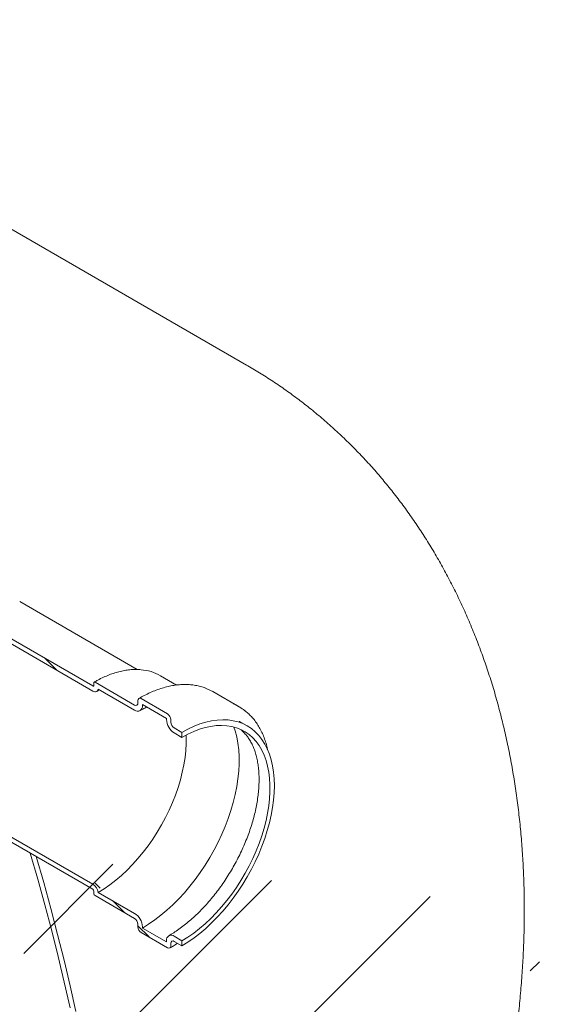
# Model space of a CAD drawing. Units: millimetres. Extents: x 8 to 412, y 5 to 290.
# Drawn here: x 362 to 375, y 172 to 197 of the extents above; entities that cross this region are included whole.
import ezdxf

# ---------------------------------------------------------------- set-up
doc = ezdxf.new("R2010")
doc.units = ezdxf.units.MM

msp = doc.modelspace()

# ---------------------------------------------------------------- hatches: boundary and pattern name
at = {"linetype": 'Continuous', "lineweight": 0}
h = msp.add_hatch(dxfattribs=at)
h.set_pattern_fill('ANSI31', style=0)
edge = h.paths.add_edge_path(flags=0)
edge.add_arc((281.093074, 210.653816), 38.4, 130.6185332, 188.8045551)
edge.add_arc((262.580376, 207.786392), 7.4, 188.8045551, 270)
edge.add_line((262.580376, 201.74399), (355.60863, 148.039922))
edge.add_arc((355.60863, 154.082324), 7.4, 270, 307.3679104)
edge.add_arc((337.095931, 178.324055), 38.4, 307.3679104, 354.2289284)
edge.add_line((362.198027, 175.787081), (362.044983, 175.875431))
edge.add_arc((337.095931, 178.324055), 38.2, 307.3679104, 354.3946597, ccw=False)
edge.add_arc((355.60863, 154.082324), 7.2, 270, 307.3679104, ccw=False)
edge.add_line((355.60863, 148.20323), (285.759979, 188.525998))
edge.add_line((285.759979, 188.525998), (285.759979, 220.207781))
edge.add_line((285.759979, 220.207781), (285.618558, 220.289422))
edge.add_line((285.618558, 220.289422), (285.618558, 188.607639))
edge.add_line((285.618558, 188.607639), (262.580376, 201.907298))
edge.add_arc((262.580376, 207.786392), 7.2, 188.8045551, 270, ccw=False)
edge.add_arc((281.093074, 210.653816), 38.2, 130.5242295, 188.8045551, ccw=False)
edge.add_line((257.060946, 238.76774), (256.902101, 238.859439))
h = msp.add_hatch(dxfattribs=at)
h.set_pattern_fill('ANSI31', style=0)
edge = h.paths.add_edge_path(flags=0)
edge.add_line((348.975325, 193.839445), (348.975325, 192.859596))
edge.add_line((348.975325, 192.859596), (348.918757, 192.892252))
edge.add_arc((348.918757, 192.630959), 0.32, 90, 150.0026883)
edge.add_line((348.692482, 192.761584), (348.692482, 191.06318))
edge.add_line((348.692482, 191.06318), (355.60863, 187.070573))
edge.add_arc((355.60863, 181.191479), 7.2, 18.122641, 90, ccw=False)
edge.add_line((359.616522, 182.503213), (359.794702, 182.400352))
edge.add_arc((355.60863, 181.191479), 7.4, 16.1079033, 90)
edge.add_line((355.60863, 187.233881), (348.833904, 191.144847))
edge.add_line((348.833904, 191.144847), (348.833904, 192.679944))
edge.add_arc((348.918757, 192.630959), 0.12, 90, 150.0026883, ccw=False)
edge.add_line((348.918757, 192.728944), (349.031894, 192.663631))
edge.add_arc((349.031894, 192.761616), 0.12, 270, 330.0026883)
edge.add_line((349.116746, 192.712632), (349.116746, 193.823127))
edge.add_arc((349.031894, 193.872112), 0.12, 330.0026883, 450)
edge.add_line((349.031894, 193.970097), (348.918757, 194.035409))
edge.add_arc((348.918757, 194.133394), 0.12, 150.0026883, 270, ccw=False)
edge.add_line((348.833904, 194.182379), (348.833904, 194.41101))
edge.add_line((348.833904, 194.41101), (348.692482, 194.492651))
edge.add_line((348.692482, 194.492651), (348.692482, 194.264019))
edge.add_arc((348.918757, 194.133394), 0.32, 150.0026883, 270)
edge.add_line((348.918757, 193.872101), (348.975325, 193.839445))
h = msp.add_hatch(dxfattribs=at)
h.set_pattern_fill('ANSI31', angle=90, style=0)
edge = h.paths.add_edge_path(flags=0)
edge.add_arc((363.71143, 180.237258), 0.04, 90, 150.0026883)
edge.add_line((363.683146, 180.253586), (363.683146, 180.188263))
edge.add_arc((363.654862, 180.204591), 0.04, 270, 330.0026883, ccw=False)
edge.add_line((363.654862, 180.171929), (347.561112, 189.462653))
edge.add_line((347.561112, 189.462653), (347.561112, 189.332007))
edge.add_line((347.561112, 189.332007), (363.654862, 180.041283))
edge.add_arc((363.654862, 180.204591), 0.2, 270, 320.8887946)
edge.add_line((363.793426, 180.091938), (364.729664, 179.551459))
edge.add_arc((364.729664, 179.78009), 0.28, 270, 330.0026883)
edge.add_line((364.927654, 179.665793), (364.927654, 179.698455))
edge.add_line((364.927654, 179.698455), (365.549908, 179.339235))
edge.add_line((365.549908, 179.339235), (365.549908, 179.306574))
edge.add_arc((365.747898, 179.192276), 0.28, 150.0026883, 270)
edge.add_line((365.747898, 178.963645), (365.945888, 178.849348))
edge.add_line((365.945888, 178.849348), (365.945888, 178.979994))
edge.add_line((365.945888, 178.979994), (365.747898, 179.094292))
edge.add_arc((365.747898, 179.192276), 0.12, 150.0026883, 270, ccw=False)
edge.add_line((365.663045, 179.241261), (365.663045, 179.306584))
edge.add_arc((365.578192, 179.355569), 0.12, 330.0026883, 450)
edge.add_line((365.578192, 179.453554), (364.89937, 179.845429))
edge.add_arc((364.89937, 179.747445), 0.12, 90, 150.0026883)
edge.add_line((364.814517, 179.796429), (364.814517, 179.731106))
edge.add_arc((364.729664, 179.78009), 0.12, 270, 330.0026883, ccw=False)
edge.add_line((364.729664, 179.682105), (363.71143, 180.269919))
h = msp.add_hatch(dxfattribs=at)
h.set_pattern_fill('ANSI31', angle=90, style=0)
edge = h.paths.add_edge_path(flags=0)
edge.add_arc((363.71143, 174.815427), 0.04, 150.0026883, 270)
edge.add_line((363.71143, 174.782765), (364.729664, 174.194951))
edge.add_arc((364.729664, 174.096966), 0.12, -29.9973117, 90, ccw=False)
edge.add_line((364.814517, 174.047982), (364.814517, 173.982659))
edge.add_arc((364.89937, 173.933674), 0.12, 150.0026883, 270)
edge.add_line((364.89937, 173.835689), (365.578192, 173.443813))
edge.add_arc((365.578192, 173.541798), 0.12, 270, 330.0026883)
edge.add_line((365.663045, 173.492814), (365.663045, 173.558137))
edge.add_arc((365.747898, 173.509152), 0.12, 90, 150.0026883, ccw=False)
edge.add_line((365.747898, 173.607137), (365.945888, 173.49284))
edge.add_line((365.945888, 173.49284), (365.945888, 173.623487))
edge.add_line((365.945888, 173.623487), (365.747898, 173.737784))
edge.add_arc((365.747898, 173.509152), 0.28, 90, 150.0026883)
edge.add_line((365.549908, 173.62345), (365.549908, 173.590788))
edge.add_line((365.549908, 173.590788), (364.927654, 173.950007))
edge.add_line((364.927654, 173.950007), (364.927654, 173.982669))
edge.add_arc((364.729664, 174.096966), 0.28, 330.0026883, 450)
edge.add_line((364.729664, 174.325598), (363.793426, 174.866077))
edge.add_arc((363.654862, 174.913406), 0.2, 341.1412345, 450)
edge.add_line((363.654862, 175.076714), (347.561112, 184.367439))
edge.add_line((347.561112, 184.367439), (347.561112, 184.236792))
edge.add_line((347.561112, 184.236792), (363.654862, 174.946068))
edge.add_arc((363.654862, 174.913406), 0.04, -29.9973117, 90, ccw=False)
edge.add_line((363.683146, 174.897078), (363.683146, 174.831755))

# ---------------------------------------------------------------- linework, layer by layer
at = {"color": 7, "linetype": 'Continuous', "lineweight": 15}
for p, q in [((367.607654, 188.422074), (352.722859, 197.014883)), ((347.561112, 189.462653), (363.654862, 180.171929)), ((363.654862, 180.041283), (347.561112, 189.332007)), ((347.561112, 184.367439), (363.654862, 175.076714)), ((363.654862, 174.946068), (347.561112, 184.236792)), ((364.794773, 180.595884), (361.775156, 182.339071)), ((363.683146, 180.188263), (363.683146, 180.253586)), ((363.71143, 180.269919), (364.729664, 179.682105)), ((365.808222, 180.195579), (365.391294, 180.436266)), ((364.729664, 179.551459), (363.793426, 180.091938)), ((367.418043, 179.635743), (366.73922, 180.027619)), ((364.814517, 179.731106), (364.814517, 179.796429)), ((364.89937, 179.845429), (365.578192, 179.453554)), ((365.549908, 179.339235), (364.927654, 179.698455)), ((364.927654, 179.698455), (364.927654, 179.665793)), ((365.549908, 179.306574), (365.549908, 179.339235)), ((365.663045, 179.306584), (365.663045, 179.241261)), ((367.423624, 179.263015), (367.427761, 179.260639)), ((367.625751, 179.146341), (367.427761, 179.260639)), ((365.747898, 179.094292), (365.945888, 178.979994)), ((365.945888, 178.849348), (365.747898, 178.963645)), ((365.945888, 178.979994), (365.945888, 178.849348)), ((362.198027, 175.787081), (362.044983, 175.875431)), ((363.683146, 174.831755), (363.683146, 174.897078)), ((364.729664, 174.194951), (363.71143, 174.782765)), ((363.793426, 174.866077), (364.729664, 174.325598)), ((364.814517, 173.982659), (364.814517, 174.047982)), ((364.927654, 173.982669), (364.927654, 173.950007)), ((364.927654, 173.950007), (365.549908, 173.590788)), ((365.578192, 173.443813), (364.89937, 173.835689)), ((365.549908, 173.590788), (365.549908, 173.62345)), ((365.747898, 173.737784), (365.945888, 173.623487)), ((365.945888, 173.623487), (365.945888, 173.49284)), ((365.663045, 173.558137), (365.663045, 173.492814)), ((365.945888, 173.49284), (365.747898, 173.607137))]:
    msp.add_line(p, q, dxfattribs=at)
at = {"color": 7, "linetype": 'Continuous', "lineweight": 15, "flags": 128}
for points in [[(363.793426, 180.091938), (363.786583, 180.069109), (363.775889, 180.05024), (363.761658, 180.035884), (363.744305, 180.026459), (363.724337, 180.02224), (363.702339, 180.023352), (363.678952, 180.029762), (363.654862, 180.041283)], [(366.586038, 180.102418), (366.680666, 180.059336), (366.73922, 180.027619)], [(365.945888, 178.979994), (366.101278, 179.063825), (366.256002, 179.135548), (366.409399, 179.194857), (366.560811, 179.241497), (366.709589, 179.275268), (366.855097, 179.296027), (366.996712, 179.303685), (367.133827, 179.298208), (367.265855, 179.279619), (367.392231, 179.248), (367.512414, 179.203484), (367.625888, 179.146263), (367.732168, 179.076581), (367.830799, 178.994737), (367.921359, 178.901082), (368.003459, 178.796017), (368.076749, 178.67999), (368.140914, 178.5535), (368.195679, 178.417088), (368.240811, 178.271338), (368.276115, 178.116874), (368.301441, 177.954358), (368.31668, 177.784485), (368.321767, 177.607983), (368.31668, 177.425608), (368.301441, 177.23814), (368.276115, 177.046383), (368.240811, 176.851158), (368.195679, 176.6533), (368.140914, 176.453657), (368.076749, 176.253084), (368.003459, 176.052439), (367.921359, 175.852583), (367.830799, 175.65437), (367.732168, 175.458649), (367.625888, 175.266259), (367.512414, 175.078023), (367.392231, 174.894747), (367.265855, 174.717217), (367.133827, 174.546193), (366.996712, 174.382406), (366.855097, 174.226558), (366.709589, 174.079317), (366.560811, 173.941313), (366.409399, 173.813136), (366.256002, 173.695337), (366.101278, 173.588419), (365.945888, 173.49284)], [(367.281792, 179.116558), (367.313794, 179.019516), (367.354265, 178.864659), (367.384765, 178.701417), (367.405169, 178.530461), (367.415391, 178.352495), (367.415391, 178.168248), (367.405169, 177.978478), (367.384765, 177.783965), (367.354265, 177.585509), (367.313794, 177.383924), (367.263517, 177.18004), (367.203642, 176.974693), (367.134414, 176.768728), (367.056118, 176.562991), (366.969076, 176.358328), (366.873645, 176.155579), (366.770218, 175.955577), (366.659219, 175.759146), (366.541105, 175.56709), (366.416361, 175.380201), (366.285499, 175.199246), (366.149058, 175.024968), (366.007598, 174.858083), (365.8617, 174.699278), (365.711963, 174.549205), (365.559004, 174.40848), (365.403451, 174.277682), (365.245942, 174.157349), (365.087126, 174.047974), (364.927654, 173.950007)], [(365.945888, 178.849348), (366.097022, 178.930761), (366.247482, 179.00014), (366.396594, 179.057177), (366.543694, 179.101614), (366.688123, 179.133256), (366.829238, 179.151959), (366.966407, 179.15764), (367.099019, 179.150275), (367.22648, 179.129896), (367.348222, 179.096594), (367.4637, 179.050517), (367.5724, 178.991872), (367.673836, 178.920921), (367.767553, 178.83798), (367.853135, 178.74342), (367.930199, 178.637663), (367.9984, 178.521181), (368.057435, 178.394495), (368.107038, 178.25817), (368.146989, 178.112816), (368.17711, 177.959082), (368.197266, 177.797653), (368.207366, 177.629252), (368.207366, 177.45463), (368.197266, 177.274567), (368.17711, 177.089867), (368.146989, 176.901356), (368.107038, 176.709875), (368.057435, 176.51628), (367.9984, 176.321434), (367.930199, 176.126209), (367.853135, 175.931476), (367.767553, 175.738105), (367.673836, 175.546959), (367.5724, 175.358893), (367.4637, 175.174746), (367.348222, 174.995341), (367.22648, 174.821479), (367.099019, 174.653936), (366.966407, 174.493461), (366.829238, 174.34077), (366.688123, 174.196546), (366.543694, 174.061432), (366.396594, 173.936033), (366.247482, 173.820907), (366.097022, 173.71657), (365.945888, 173.623487)], [(366.053586, 178.908559), (366.054904, 178.871842), (366.054904, 178.69722), (366.044804, 178.517157), (366.024648, 178.332457), (365.994528, 178.143946), (365.954576, 177.952465), (365.904973, 177.758869), (365.845938, 177.564024), (365.777737, 177.368799), (365.700673, 177.174066), (365.615092, 176.980695), (365.521374, 176.789549), (365.419938, 176.601483), (365.311239, 176.417336), (365.19576, 176.237931), (365.074018, 176.064069), (364.946557, 175.896526), (364.813945, 175.736051), (364.676776, 175.58336), (364.535662, 175.439136), (364.391232, 175.304022), (364.244132, 175.178622), (364.09502, 175.063497), (363.94456, 174.95916), (363.793426, 174.866077)], [(363.068101, 171.899758), (362.921101, 172.557884), (362.764613, 173.218129), (362.598695, 173.88025), (362.423407, 174.544003), (362.238814, 175.209145), (362.044983, 175.875431)], [(362.198027, 175.787081), (362.391403, 175.118932), (362.575527, 174.451955), (362.750333, 173.786394), (362.915755, 173.122492), (363.071735, 172.460494), (363.218214, 171.800639)]]:
    msp.add_lwpolyline(points, dxfattribs=at)
at = {"color": 7, "linetype": 'Continuous', "lineweight": 15}
for centre, radius, start, end in [((364.800291, 179.394782), 1.197487, 60.4267061, 85.4749625), ((363.700389, 180.256383), 0.017468, 50.7967148, 189.214037), ((363.665903, 180.185465), 0.017468, 230.7967148, 9.214037), ((364.762788, 179.722715), 0.052405, 230.7967148, 9.214037), ((364.866246, 179.80482), 0.052405, 50.7967148, 189.214037), ((366.802351, 178.569199), 1.231494, 51.7538097, 67.9406161), ((364.806953, 179.646214), 0.122279, 230.7967148, 9.214037), ((365.478819, 179.298201), 0.184417, 2.6054785, 57.3945217), ((365.979769, 179.326135), 0.430305, 182.6054785, 237.3945217), ((365.847271, 179.249644), 0.184417, 182.6054785, 237.3945217), ((363.484662, 174.813857), 0.313149, 9.5993204, 57.0769775), ((363.621738, 174.894284), 0.061472, 2.6054785, 57.3945217), ((363.744555, 174.834549), 0.061472, 182.6054785, 237.3945217), ((364.497794, 173.963108), 0.430305, 2.6054785, 57.3945217), ((364.630291, 174.039598), 0.184417, 2.6054785, 57.3945217), ((364.998743, 173.991042), 0.184417, 182.6054785, 237.3945217), ((365.670609, 173.643029), 0.122279, 50.7967148, 189.214037), ((365.611316, 173.484422), 0.052405, 230.7967148, 9.214037), ((365.714774, 173.566528), 0.052405, 50.7967148, 189.214037)]:
    msp.add_arc(centre, radius, start, end, dxfattribs=at)
for points, knots in [([(359.308329, 147.673562), (359.391784, 147.72216), (359.621656, 147.85602), (359.995132, 148.083876), (360.427795, 148.359968), (360.856881, 148.646766), (361.282337, 148.943887), (361.703867, 149.251081), (362.121224, 149.568031), (362.534189, 149.894453), (362.942565, 150.230063), (363.346169, 150.574583), (363.744833, 150.927743), (364.138403, 151.289278), (364.526734, 151.658932), (364.909692, 152.036453), (365.28715, 152.421598), (365.658988, 152.814129), (366.025089, 153.213815), (366.385342, 153.620429), (366.739639, 154.033749), (367.087872, 154.453557), (367.429937, 154.879641), (367.765728, 155.311789), (368.095142, 155.749794), (368.418075, 156.193453), (368.734423, 156.642563), (369.044081, 157.096924), (369.346943, 157.556338), (369.642903, 158.020608), (369.931855, 158.48954), (370.213688, 158.962941), (370.488294, 159.440616), (370.755559, 159.922369), (371.015365, 160.408002), (371.267599, 160.897321), (371.512144, 161.390135), (371.748887, 161.886259), (371.977709, 162.385505), (372.198491, 162.887688), (372.411112, 163.39262), (372.615448, 163.900117), (372.811374, 164.409994), (372.998761, 164.922064), (373.177479, 165.43614), (373.347394, 165.952034), (373.508368, 166.469556), (373.660263, 166.988513), (373.802934, 167.508708), (373.936234, 168.02994), (374.060014, 168.552001), (374.17412, 169.074677), (374.278396, 169.597745), (374.372682, 170.120971), (374.456818, 170.644109), (374.530641, 171.166899), (374.593989, 171.689067), (374.6467, 172.210319), (374.688616, 172.730342), (374.719585, 173.2488), (374.739459, 173.765315), (374.748105, 174.279486), (374.745403, 174.790891), (374.731253, 175.299107), (374.705573, 175.803696), (374.668303, 176.304208), (374.619408, 176.800184), (374.558877, 177.291165), (374.486728, 177.776695), (374.403005, 178.256329), (374.307777, 178.729638), (374.201138, 179.196212), (374.083205, 179.655669), (373.954114, 180.107654), (373.814016, 180.551844), (373.663078, 180.987946), (373.501477, 181.415698), (373.329395, 181.834867), (373.147021, 182.245246), (372.95455, 182.646652), (372.752174, 183.038923), (372.54009, 183.421912), (372.318492, 183.795488), (372.087576, 184.159529), (371.847536, 184.513922), (371.598569, 184.858559), (371.340868, 185.193337), (371.074631, 185.518155), (370.800054, 185.832914), (370.517337, 186.137514), (370.226678, 186.431857), (369.928282, 186.715844), (369.622351, 186.98938), (369.30909, 187.252358), (368.988722, 187.50471), (368.661396, 187.746234), (368.32755, 187.977231), (367.986557, 188.19613), (367.746107, 188.344119), (367.617645, 188.415901), (367.606925, 188.421891)], [0, 0, 0, 0, 0.006118502, 0.016853166, 0.027587738, 0.038331102, 0.04907854, 0.059824951, 0.070566981, 0.081301775, 0.09202697, 0.10274066, 0.113441369, 0.124128012, 0.134799853, 0.145456472, 0.156097724, 0.166723703, 0.177334713, 0.187931237, 0.198513908, 0.209083489, 0.219640855, 0.230186966, 0.240722863, 0.251249648, 0.261768474, 0.272280536, 0.282787065, 0.293289318, 0.303788573, 0.314286127, 0.324783285, 0.335281311, 0.345781137, 0.356284082, 0.366791465, 0.377304595, 0.387824772, 0.398353279, 0.408891374, 0.419440289, 0.430001216, 0.4405753, 0.451163625, 0.461767206, 0.472386966, 0.483023721, 0.493678162, 0.504350823, 0.515042057, 0.525752008, 0.536480569, 0.547227351, 0.557991636, 0.56877234, 0.579567968, 0.590376569, 0.601195703, 0.612022403, 0.622852941, 0.63368198, 0.644504724, 0.655315881, 0.666109716, 0.676880136, 0.687620801, 0.698325255, 0.708987068, 0.719599988, 0.730158098, 0.74065595, 0.751088694, 0.761452178, 0.771743016, 0.781958631, 0.792097265, 0.802157965, 0.812140544, 0.822045527, 0.831874085, 0.841627961, 0.851309394, 0.860921045, 0.870465926, 0.879947336, 0.889368802, 0.898734028, 0.908046853, 0.917311214, 0.926531118, 0.935710618, 0.944853792, 0.953964738, 0.963047558, 0.972106353, 0.981145224, 0.990168267, 0.999179577, 1, 1, 1, 1]), ([(364.883763, 180.5913), (364.846408, 180.593901), (364.766151, 180.59949), (364.638174, 180.593914), (364.501405, 180.577622), (364.361525, 180.549487), (364.219215, 180.509976), (364.074993, 180.459191), (363.929434, 180.397164), (363.801351, 180.333895), (363.721977, 180.289127), (363.691432, 180.2719)], [0, 0, 0, 0, 0.1020933555, 0.2193436561, 0.3368126001, 0.4544684366, 0.5722708601, 0.6901790135, 0.8081565137, 0.9261737572, 1, 1, 1, 1]), ([(366.575646, 180.106244), (366.566492, 180.110326), (366.518087, 180.131913), (366.424872, 180.159869), (366.296324, 180.189467), (366.162537, 180.206614), (366.024492, 180.212407), (365.882455, 180.206459), (365.736946, 180.188824), (365.588471, 180.159507), (365.437585, 180.118577), (365.284852, 180.066242), (365.130852, 180.002465), (364.982131, 179.931266), (364.884965, 179.876886), (364.839375, 179.85137)], [0, 0, 0, 0, 0.018886113, 0.099866828, 0.181039124, 0.262513494, 0.344359126, 0.426600221, 0.509220661, 0.592174613, 0.675399507, 0.758828021, 0.842396935, 0.926052279, 1, 1, 1, 1]), ([(363.754854, 180.031381), (363.778324, 180.045102), (363.802764, 180.059389), (363.826967, 180.071539), (363.827927, 180.072021)], [0, 0, 0, 0, 0.960343072, 1, 1, 1, 1]), ([(364.869653, 179.537597), (364.893412, 179.551131), (364.952423, 179.584745), (365.010756, 179.613304), (365.045602, 179.630365)], [0, 0, 0, 0, 0.4026226548, 1, 1, 1, 1]), ([(368.154033, 178.511448), (368.149051, 178.536307), (368.13348, 178.613994), (368.097513, 178.736903), (368.04671, 178.879757), (367.986584, 179.01378), (367.918001, 179.138882), (367.841152, 179.254522), (367.756214, 179.359951), (367.667644, 179.452652), (367.603839, 179.504884), (367.573797, 179.529477)], [0, 0, 0, 0, 0.056856865, 0.177686166, 0.298302769, 0.418606967, 0.538493266, 0.657865005, 0.77665381, 0.894839908, 1, 1, 1, 1]), ([(367.457249, 179.045875), (367.47785, 179.029189), (367.525726, 178.990412), (367.593472, 178.916828), (367.661112, 178.827885), (367.721157, 178.729399), (367.773831, 178.622237), (367.819058, 178.50657), (367.856784, 178.382695), (367.886878, 178.250899), (367.909181, 178.111545), (367.923522, 177.965064), (367.92974, 177.811964), (367.927704, 177.652816), (367.917318, 177.48824), (367.898527, 177.318882), (367.871318, 177.145425), (367.835723, 176.968581), (367.791819, 176.78908), (367.739726, 176.607672), (367.679611, 176.425115), (367.611679, 176.242172), (367.536177, 176.059607), (367.453391, 175.878181), (367.363642, 175.698647), (367.267288, 175.521751), (367.16472, 175.348222), (367.056361, 175.178778), (366.942667, 175.014117), (366.824118, 174.854911), (366.701222, 174.701804), (366.574509, 174.555412), (366.444535, 174.416318), (366.311871, 174.285068), (366.177112, 174.162167), (366.040865, 174.048085), (365.903747, 173.943213), (365.768792, 173.849666), (365.670167, 173.787877), (365.617489, 173.757221), (365.607909, 173.751646)], [0, 0, 0, 0, 0.022184779, 0.051557634, 0.080329837, 0.108500318, 0.136166904, 0.16345375, 0.190475091, 0.217323431, 0.244068822, 0.27076203, 0.297438491, 0.324116501, 0.350812321, 0.377536665, 0.404295208, 0.431090067, 0.457920901, 0.484785694, 0.511681318, 0.538603923, 0.565549209, 0.592512599, 0.619489356, 0.646474655, 0.673463616, 0.700450854, 0.727430284, 0.754396973, 0.781345999, 0.808272483, 0.835171653, 0.862038942, 0.888870153, 0.9156617, 0.942410963, 0.969116805, 0.994383824, 1, 1, 1, 1]), ([(365.638187, 173.437872), (365.665418, 173.453785), (365.73004, 173.491548), (365.794337, 173.534183), (365.831541, 173.558851)], [0, 0, 0, 0, 0.421386987, 1, 1, 1, 1])]:
    msp.add_open_spline(points, degree=3, knots=knots, dxfattribs=at)

doc.saveas('drawing.dxf')
